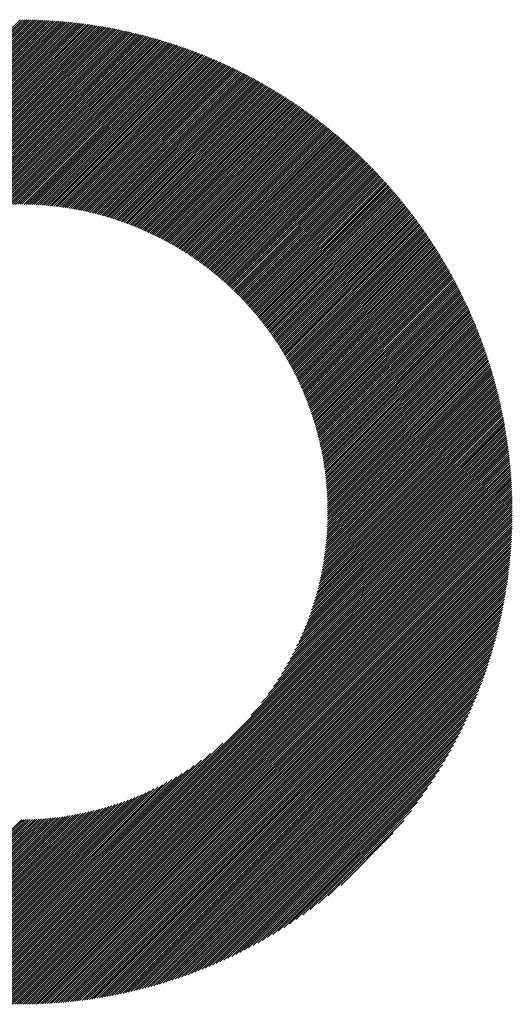
# Model space of a CAD drawing. Units: millimetres. Extents: x -321 to 340, y -266 to 350.
# Drawn here: x -97 to -79, y -214 to -179 of the extents above; entities that cross this region are included whole.
import ezdxf

# ---------------------------------------------------------------- set-up
doc = ezdxf.new("R2010")
doc.units = ezdxf.units.MM
doc.layers.add('CAXA0', color=7, linetype='Continuous', lineweight=70)
doc.layers.add('CAXA5', color=4, linetype='Continuous', lineweight=25)

# ---------------------------------------------------------------- blocks, each defined once
blk = doc.blocks.new('CAXBLOCK5', base_point=(41.405, -19.396))
at = {"layer": 'CAXA0', "color": 0, "linetype": 'Continuous', "lineweight": 25}
for p, q in [((-114.109, -196.788), (-96.563, -179.242)), ((-114.034, -196.788), (-96.563, -179.318)), ((-113.958, -196.788), (-96.563, -179.393)), ((-113.883, -196.788), (-96.563, -179.469)), ((-113.807, -196.788), (-96.563, -179.544)), ((-96.563, -179.318), (-96.465, -179.219)), ((-96.563, -179.242), (-96.54, -179.219)), ((-96.563, -179.393), (-96.39, -179.22)), ((-96.563, -179.469), (-96.315, -179.221)), ((-96.563, -179.544), (-96.241, -179.222)), ((-96.563, -179.619), (-96.167, -179.224)), ((-96.563, -179.695), (-96.094, -179.225)), ((-96.563, -179.77), (-96.02, -179.228)), ((-96.563, -179.846), (-95.947, -179.23)), ((-96.563, -179.921), (-95.875, -179.233)), ((-96.563, -179.997), (-95.802, -179.236)), ((-96.563, -180.072), (-95.73, -179.239)), ((-96.563, -180.147), (-95.658, -179.243)), ((-96.563, -180.223), (-95.587, -179.246)), ((-96.563, -180.298), (-95.515, -179.25)), ((-96.563, -180.374), (-95.444, -179.255)), ((-96.563, -180.449), (-95.373, -179.26)), ((-96.563, -180.525), (-95.303, -179.264)), ((-96.563, -180.6), (-95.233, -179.27)), ((-96.563, -180.676), (-95.163, -179.275)), ((-96.563, -180.751), (-95.093, -179.281)), ((-96.563, -180.826), (-95.023, -179.287)), ((-96.563, -180.902), (-94.954, -179.293)), ((-96.563, -180.977), (-94.885, -179.3)), ((-96.563, -181.053), (-94.817, -179.306)), ((-96.563, -181.128), (-94.748, -179.313)), ((-96.563, -181.204), (-94.68, -179.32)), ((-96.563, -181.279), (-94.612, -179.328)), ((-96.563, -181.354), (-94.544, -179.336)), ((-96.563, -181.43), (-94.477, -179.344)), ((-96.563, -181.505), (-94.409, -179.352)), ((-96.563, -181.581), (-94.342, -179.36)), ((-96.563, -181.656), (-94.276, -179.369)), ((-96.563, -181.732), (-94.209, -179.378)), ((-96.563, -181.807), (-94.143, -179.387)), ((-96.563, -181.883), (-94.077, -179.396)), ((-96.563, -181.958), (-94.011, -179.406)), ((-96.563, -182.033), (-93.945, -179.415)), ((-96.563, -182.109), (-93.88, -179.425)), ((-96.563, -182.184), (-93.814, -179.436)), ((-96.563, -182.26), (-93.749, -179.446)), ((-96.563, -182.335), (-93.684, -179.457)), ((-96.563, -182.411), (-93.62, -179.467)), ((-96.563, -182.486), (-93.556, -179.479)), ((-96.563, -182.562), (-93.491, -179.49)), ((-96.563, -182.637), (-93.427, -179.501)), ((-96.563, -182.712), (-93.364, -179.513)), ((-96.563, -182.788), (-93.3, -179.525)), ((-96.563, -182.863), (-93.237, -179.537)), ((-96.563, -182.939), (-93.174, -179.549)), ((-113.732, -196.788), (-96.563, -179.619)), ((-113.656, -196.788), (-96.563, -179.695)), ((-113.581, -196.788), (-96.563, -179.77)), ((-113.505, -196.788), (-96.563, -179.846)), ((-96.563, -183.014), (-93.111, -179.562)), ((-96.563, -183.09), (-93.048, -179.574)), ((-96.563, -183.165), (-92.985, -179.587)), ((-96.563, -183.24), (-92.923, -179.6)), ((-96.563, -183.316), (-92.861, -179.614)), ((-96.563, -183.391), (-92.799, -179.627)), ((-96.563, -183.467), (-92.737, -179.641)), ((-96.563, -183.542), (-92.676, -179.655)), ((-96.563, -183.618), (-92.614, -179.669)), ((-96.563, -183.693), (-92.553, -179.683)), ((-96.563, -183.769), (-92.492, -179.697)), ((-96.563, -183.844), (-92.431, -179.712)), ((-96.563, -183.919), (-92.37, -179.727)), ((-96.563, -183.995), (-92.31, -179.742)), ((-96.563, -184.07), (-92.25, -179.757)), ((-96.563, -184.146), (-92.19, -179.772)), ((-96.563, -184.221), (-92.13, -179.788)), ((-96.563, -184.297), (-92.07, -179.803)), ((-96.563, -184.372), (-92.01, -179.819)), ((-96.563, -184.448), (-91.951, -179.835)), ((-96.563, -184.523), (-91.892, -179.852)), ((-96.563, -184.598), (-91.833, -179.868)), ((-96.563, -184.674), (-91.774, -179.885)), ((-96.563, -184.749), (-91.715, -179.901)), ((-113.43, -196.788), (-96.563, -179.921)), ((-113.355, -196.788), (-96.563, -179.997)), ((-113.279, -196.788), (-96.563, -180.072)), ((-113.204, -196.788), (-96.563, -180.147)), ((-113.128, -196.788), (-96.563, -180.223)), ((-96.563, -184.825), (-91.657, -179.918)), ((-96.563, -184.9), (-91.598, -179.935)), ((-96.563, -184.976), (-91.54, -179.953)), ((-96.563, -185.051), (-91.482, -179.97)), ((-96.563, -185.126), (-91.424, -179.988)), ((-96.563, -185.202), (-91.366, -180.005)), ((-96.563, -185.277), (-91.309, -180.023)), ((-96.563, -185.353), (-91.252, -180.041)), ((-96.563, -185.428), (-91.194, -180.06)), ((-96.563, -185.504), (-91.137, -180.078)), ((-96.563, -185.579), (-91.081, -180.097)), ((-96.563, -185.655), (-91.024, -180.115)), ((-96.563, -185.73), (-90.967, -180.134)), ((-96.563, -185.805), (-90.911, -180.153)), ((-96.49, -185.808), (-90.855, -180.172)), ((-96.415, -185.809), (-90.799, -180.192)), ((-96.341, -185.81), (-90.743, -180.211)), ((-96.267, -185.812), (-90.687, -180.231)), ((-96.194, -185.814), (-90.631, -180.251)), ((-113.053, -196.788), (-96.563, -180.298)), ((-112.977, -196.788), (-96.563, -180.374)), ((-112.902, -196.788), (-96.563, -180.449)), ((-112.827, -196.788), (-96.563, -180.525)), ((-112.751, -196.788), (-96.563, -180.6)), ((-96.121, -185.816), (-90.576, -180.271)), ((-96.049, -185.82), (-90.521, -180.291)), ((-95.977, -185.823), (-90.465, -180.311)), ((-95.906, -185.827), (-90.41, -180.332)), ((-95.835, -185.832), (-90.356, -180.352)), ((-95.764, -185.837), (-90.301, -180.373)), ((-95.694, -185.842), (-90.246, -180.394)), ((-95.625, -185.848), (-90.192, -180.415)), ((-95.555, -185.854), (-90.138, -180.436)), ((-95.486, -185.86), (-90.084, -180.458)), ((-95.418, -185.867), (-90.03, -180.479)), ((-95.35, -185.875), (-89.976, -180.501)), ((-95.282, -185.883), (-89.922, -180.523)), ((-95.215, -185.891), (-89.869, -180.545)), ((-95.148, -185.899), (-89.815, -180.567)), ((-95.081, -185.908), (-89.762, -180.589)), ((-112.676, -196.788), (-96.563, -180.676)), ((-112.6, -196.788), (-96.563, -180.751)), ((-112.525, -196.788), (-96.563, -180.826)), ((-112.449, -196.788), (-96.563, -180.902)), ((-95.015, -185.917), (-89.709, -180.611)), ((-94.949, -185.927), (-89.656, -180.634)), ((-94.884, -185.937), (-89.604, -180.656)), ((-94.819, -185.947), (-89.551, -180.679)), ((-94.754, -185.958), (-89.498, -180.702)), ((-94.689, -185.969), (-89.446, -180.725)), ((-94.625, -185.98), (-89.394, -180.749)), ((-94.561, -185.992), (-89.342, -180.772)), ((-94.498, -186.003), (-89.29, -180.795)), ((-94.435, -186.016), (-89.238, -180.819)), ((-94.372, -186.028), (-89.186, -180.843)), ((-94.309, -186.041), (-89.135, -180.867)), ((-94.247, -186.055), (-89.084, -180.891)), ((-94.185, -186.068), (-89.032, -180.915)), ((-94.124, -186.082), (-88.981, -180.939)), ((-112.374, -196.788), (-96.563, -180.977)), ((-112.298, -196.788), (-96.563, -181.053)), ((-112.223, -196.788), (-96.563, -181.128)), ((-112.148, -196.788), (-96.563, -181.204)), ((-103.926, -188.642), (-96.563, -181.279)), ((-94.062, -186.096), (-88.93, -180.964)), ((-94.001, -186.111), (-88.879, -180.988)), ((-93.941, -186.125), (-88.829, -181.013)), ((-93.88, -186.14), (-88.778, -181.038)), ((-93.82, -186.156), (-88.728, -181.063)), ((-93.76, -186.171), (-88.677, -181.088)), ((-93.701, -186.187), (-88.627, -181.114)), ((-93.642, -186.203), (-88.577, -181.139)), ((-93.583, -186.22), (-88.527, -181.165)), ((-93.524, -186.236), (-88.478, -181.19)), ((-93.465, -186.254), (-88.428, -181.216)), ((-93.407, -186.271), (-88.379, -181.242)), ((-93.349, -186.288), (-88.329, -181.268)), ((-93.292, -186.306), (-88.28, -181.294)), ((-103.421, -188.213), (-96.563, -181.354)), ((-103.094, -187.961), (-96.563, -181.43)), ((-102.828, -187.77), (-96.563, -181.505)), ((-102.595, -187.613), (-96.563, -181.581)), ((-102.385, -187.478), (-96.563, -181.656)), ((-93.234, -186.324), (-88.231, -181.321)), ((-93.177, -186.343), (-88.182, -181.347)), ((-93.12, -186.361), (-88.133, -181.374)), ((-93.064, -186.38), (-88.084, -181.4)), ((-93.008, -186.399), (-88.036, -181.427)), ((-92.952, -186.418), (-87.987, -181.454)), ((-92.896, -186.438), (-87.939, -181.481)), ((-92.84, -186.458), (-87.891, -181.509)), ((-92.785, -186.478), (-87.843, -181.536)), ((-92.73, -186.498), (-87.795, -181.564)), ((-92.675, -186.519), (-87.747, -181.591)), ((-92.62, -186.54), (-87.699, -181.619)), ((-92.566, -186.561), (-87.652, -181.647)), ((-102.191, -187.359), (-96.563, -181.732)), ((-102.009, -187.253), (-96.563, -181.807)), ((-101.838, -187.158), (-96.563, -181.883)), ((-101.675, -187.07), (-96.563, -181.958)), ((-92.512, -186.582), (-87.604, -181.675)), ((-92.458, -186.604), (-87.557, -181.703)), ((-92.404, -186.626), (-87.51, -181.731)), ((-92.351, -186.648), (-87.463, -181.76)), ((-92.298, -186.67), (-87.416, -181.788)), ((-92.245, -186.692), (-87.369, -181.817)), ((-92.192, -186.715), (-87.322, -181.846)), ((-92.139, -186.738), (-87.276, -181.874)), ((-92.087, -186.761), (-87.23, -181.904)), ((-92.035, -186.785), (-87.183, -181.933)), ((-91.983, -186.808), (-87.137, -181.962)), ((-91.932, -186.832), (-87.091, -181.991)), ((-101.519, -186.99), (-96.563, -182.033)), ((-101.37, -186.915), (-96.563, -182.109)), ((-101.225, -186.846), (-96.563, -182.184)), ((-101.085, -186.782), (-96.563, -182.26)), ((-100.95, -186.722), (-96.563, -182.335)), ((-91.88, -186.856), (-87.045, -182.021)), ((-91.829, -186.88), (-86.999, -182.05)), ((-91.778, -186.905), (-86.954, -182.08)), ((-91.728, -186.93), (-86.908, -182.11)), ((-91.677, -186.955), (-86.863, -182.14)), ((-91.627, -186.98), (-86.817, -182.17)), ((-91.577, -187.005), (-86.772, -182.2)), ((-91.527, -187.031), (-86.727, -182.231)), ((-91.477, -187.056), (-86.682, -182.261)), ((-91.428, -187.082), (-86.637, -182.292)), ((-91.378, -187.109), (-86.592, -182.323)), ((-91.329, -187.135), (-86.548, -182.353)), ((-100.818, -186.665), (-96.563, -182.411)), ((-100.689, -186.612), (-96.563, -182.486)), ((-100.564, -186.562), (-96.563, -182.562)), ((-100.441, -186.515), (-96.563, -182.637)), ((-100.321, -186.471), (-96.563, -182.712)), ((-91.281, -187.162), (-86.503, -182.384)), ((-91.232, -187.188), (-86.459, -182.415)), ((-91.184, -187.216), (-86.415, -182.447)), ((-91.135, -187.243), (-86.371, -182.478)), ((-91.087, -187.27), (-86.327, -182.509)), ((-91.04, -187.298), (-86.283, -182.541)), ((-90.992, -187.326), (-86.239, -182.573)), ((-90.945, -187.354), (-86.195, -182.604)), ((-90.897, -187.382), (-86.152, -182.636)), ((-90.851, -187.41), (-86.108, -182.668)), ((-90.804, -187.439), (-86.065, -182.701)), ((-100.204, -186.429), (-96.563, -182.788)), ((-100.089, -186.389), (-96.563, -182.863)), ((-99.976, -186.351), (-96.563, -182.939)), ((-99.865, -186.316), (-96.563, -183.014)), ((-90.757, -187.468), (-86.022, -182.733)), ((-90.711, -187.497), (-85.979, -182.765)), ((-90.665, -187.526), (-85.936, -182.798)), ((-90.619, -187.556), (-85.893, -182.83)), ((-90.573, -187.585), (-85.85, -182.863)), ((-90.527, -187.615), (-85.808, -182.896)), ((-90.482, -187.645), (-85.765, -182.929)), ((-90.437, -187.676), (-85.723, -182.962)), ((-90.392, -187.706), (-85.681, -182.995)), ((-90.347, -187.737), (-85.639, -183.029)), ((-90.302, -187.767), (-85.597, -183.062)), ((-99.755, -186.282), (-96.563, -183.09)), ((-99.648, -186.25), (-96.563, -183.165)), ((-99.542, -186.219), (-96.563, -183.24)), ((-99.438, -186.19), (-96.563, -183.316)), ((-99.335, -186.163), (-96.563, -183.391)), ((-90.258, -187.798), (-85.555, -183.096)), ((-90.213, -187.83), (-85.513, -183.129)), ((-90.169, -187.861), (-85.471, -183.163)), ((-90.126, -187.893), (-85.43, -183.197)), ((-90.082, -187.924), (-85.389, -183.231)), ((-90.038, -187.956), (-85.347, -183.265)), ((-89.995, -187.988), (-85.306, -183.299)), ((-89.952, -188.021), (-85.265, -183.334)), ((-89.909, -188.053), (-85.224, -183.368)), ((-89.866, -188.086), (-85.183, -183.403)), ((-99.233, -186.137), (-96.563, -183.467)), ((-99.133, -186.113), (-96.563, -183.542)), ((-99.035, -186.089), (-96.563, -183.618)), ((-98.937, -186.067), (-96.563, -183.693)), ((-98.841, -186.046), (-96.563, -183.769)), ((-89.824, -188.119), (-85.142, -183.438)), ((-89.781, -188.152), (-85.102, -183.472)), ((-89.739, -188.185), (-85.061, -183.507)), ((-89.697, -188.219), (-85.021, -183.542)), ((-89.656, -188.252), (-84.981, -183.578)), ((-89.614, -188.286), (-84.941, -183.613)), ((-89.573, -188.32), (-84.901, -183.648)), ((-89.531, -188.354), (-84.861, -183.684)), ((-89.49, -188.389), (-84.821, -183.72)), ((-89.449, -188.423), (-84.781, -183.755)), ((-98.746, -186.027), (-96.563, -183.844)), ((-98.652, -186.008), (-96.563, -183.919)), ((-98.559, -185.99), (-96.563, -183.995)), ((-98.467, -185.974), (-96.563, -184.07)), ((-89.409, -188.458), (-84.742, -183.791)), ((-89.368, -188.493), (-84.702, -183.827)), ((-89.328, -188.528), (-84.663, -183.863)), ((-89.288, -188.564), (-84.624, -183.899)), ((-89.248, -188.599), (-84.585, -183.936)), ((-89.208, -188.635), (-84.546, -183.972)), ((-89.169, -188.671), (-84.507, -184.009)), ((-89.129, -188.707), (-84.468, -184.045)), ((-89.09, -188.743), (-84.429, -184.082)), ((-89.051, -188.779), (-84.391, -184.119)), ((-98.375, -185.958), (-96.563, -184.146)), ((-98.285, -185.943), (-96.563, -184.221)), ((-98.196, -185.93), (-96.563, -184.297)), ((-98.108, -185.917), (-96.563, -184.372)), ((-98.02, -185.905), (-96.563, -184.448)), ((-89.012, -188.816), (-84.352, -184.156)), ((-88.973, -188.853), (-84.314, -184.193)), ((-88.935, -188.89), (-84.276, -184.231)), ((-88.897, -188.927), (-84.238, -184.268)), ((-88.859, -188.964), (-84.2, -184.305)), ((-88.821, -189.002), (-84.162, -184.343)), ((-88.783, -189.039), (-84.124, -184.381)), ((-88.745, -189.077), (-84.087, -184.419)), ((-88.708, -189.115), (-84.049, -184.457)), ((-97.934, -185.893), (-96.563, -184.523)), ((-97.848, -185.883), (-96.563, -184.598)), ((-97.762, -185.873), (-96.563, -184.674)), ((-97.678, -185.864), (-96.563, -184.749)), ((-88.671, -189.154), (-84.012, -184.495)), ((-88.634, -189.192), (-83.974, -184.533)), ((-88.597, -189.231), (-83.937, -184.571)), ((-88.56, -189.269), (-83.9, -184.609)), ((-88.524, -189.308), (-83.863, -184.648)), ((-88.488, -189.348), (-83.827, -184.687)), ((-88.452, -189.387), (-83.79, -184.725)), ((-88.416, -189.427), (-83.753, -184.764)), ((-88.38, -189.466), (-83.717, -184.803)), ((-97.594, -185.856), (-96.563, -184.825)), ((-97.511, -185.849), (-96.563, -184.9)), ((-97.429, -185.842), (-96.563, -184.976)), ((-97.348, -185.836), (-96.563, -185.051)), ((-97.267, -185.83), (-96.563, -185.126)), ((-88.344, -189.506), (-83.68, -184.842)), ((-88.309, -189.546), (-83.644, -184.881)), ((-88.274, -189.587), (-83.608, -184.921)), ((-88.239, -189.627), (-83.572, -184.96)), ((-88.204, -189.668), (-83.536, -185)), ((-88.17, -189.708), (-83.5, -185.039)), ((-88.135, -189.749), (-83.465, -185.079)), ((-88.101, -189.791), (-83.429, -185.119)), ((-88.067, -189.832), (-83.394, -185.159)), ((-97.186, -185.825), (-96.563, -185.202)), ((-97.107, -185.821), (-96.563, -185.277)), ((-97.028, -185.817), (-96.563, -185.353)), ((-96.949, -185.814), (-96.563, -185.428)), ((-96.871, -185.812), (-96.563, -185.504)), ((-88.033, -189.874), (-83.358, -185.199)), ((-87.999, -189.915), (-83.323, -185.239)), ((-87.966, -189.957), (-83.288, -185.28)), ((-87.932, -189.999), (-83.253, -185.32)), ((-87.899, -190.042), (-83.218, -185.361)), ((-87.866, -190.084), (-83.184, -185.401)), ((-87.834, -190.127), (-83.149, -185.442)), ((-87.801, -190.17), (-83.114, -185.483)), ((-87.769, -190.213), (-83.08, -185.524)), ((-96.794, -185.81), (-96.563, -185.579)), ((-96.717, -185.809), (-96.563, -185.655)), ((-96.641, -185.808), (-96.563, -185.73)), ((-96.565, -185.808), (-96.563, -185.805)), ((-87.737, -190.256), (-83.046, -185.565)), ((-87.705, -190.3), (-83.012, -185.607)), ((-87.673, -190.343), (-82.978, -185.648)), ((-87.641, -190.387), (-82.944, -185.69)), ((-87.61, -190.431), (-82.91, -185.731)), ((-87.578, -190.475), (-82.876, -185.773)), ((-87.547, -190.52), (-82.842, -185.815)), ((-87.517, -190.564), (-82.809, -185.857)), ((-87.486, -190.609), (-82.776, -185.899)), ((-87.456, -190.654), (-82.742, -185.941)), ((-87.425, -190.699), (-82.709, -185.983)), ((-87.395, -190.745), (-82.676, -186.026)), ((-87.365, -190.79), (-82.643, -186.068)), ((-87.336, -190.836), (-82.611, -186.111)), ((-87.306, -190.882), (-82.578, -186.154)), ((-87.277, -190.928), (-82.546, -186.197)), ((-87.248, -190.974), (-82.513, -186.24)), ((-87.219, -191.021), (-82.481, -186.283)), ((-87.19, -191.068), (-82.449, -186.326)), ((-87.162, -191.115), (-82.417, -186.37)), ((-87.133, -191.162), (-82.385, -186.413)), ((-87.105, -191.209), (-82.353, -186.457)), ((-87.077, -191.257), (-82.321, -186.501)), ((-87.05, -191.305), (-82.29, -186.544)), ((-87.022, -191.352), (-82.258, -186.588)), ((-86.995, -191.401), (-82.227, -186.632)), ((-86.968, -191.449), (-82.196, -186.677)), ((-86.941, -191.498), (-82.164, -186.721)), ((-86.914, -191.546), (-82.133, -186.765)), ((-86.888, -191.595), (-82.103, -186.81)), ((-86.862, -191.645), (-82.072, -186.855)), ((-86.836, -191.694), (-82.041, -186.9)), ((-86.81, -191.744), (-82.011, -186.944)), ((-86.784, -191.793), (-81.98, -186.99)), ((-86.759, -191.843), (-81.95, -187.035)), ((-86.734, -191.894), (-81.92, -187.08)), ((-86.709, -191.944), (-81.89, -187.125)), ((-86.684, -191.995), (-81.86, -187.171)), ((-86.659, -192.046), (-81.83, -187.217)), ((-86.635, -192.097), (-81.801, -187.262)), ((-86.611, -192.148), (-81.771, -187.308)), ((-86.587, -192.2), (-81.742, -187.354)), ((-86.563, -192.252), (-81.712, -187.401)), ((-86.54, -192.304), (-81.683, -187.447)), ((-86.517, -192.356), (-81.654, -187.493)), ((-86.494, -192.408), (-81.625, -187.54)), ((-86.471, -192.461), (-81.597, -187.586)), ((-86.449, -192.514), (-81.568, -187.633)), ((-86.426, -192.567), (-81.539, -187.68)), ((-86.404, -192.62), (-81.511, -187.727)), ((-86.382, -192.674), (-81.483, -187.774)), ((-86.361, -192.728), (-81.455, -187.822)), ((-86.339, -192.782), (-81.426, -187.869)), ((-86.318, -192.836), (-81.399, -187.917)), ((-86.297, -192.891), (-81.371, -187.964)), ((-86.277, -192.946), (-81.343, -188.012)), ((-86.256, -193.001), (-81.316, -188.06)), ((-86.236, -193.056), (-81.288, -188.108)), ((-86.216, -193.111), (-81.261, -188.156)), ((-86.197, -193.167), (-81.234, -188.204)), ((-86.177, -193.223), (-81.207, -188.253)), ((-86.158, -193.28), (-81.18, -188.301)), ((-86.139, -193.336), (-81.153, -188.35)), ((-86.121, -193.393), (-81.126, -188.399)), ((-86.102, -193.45), (-81.1, -188.448)), ((-86.084, -193.507), (-81.074, -188.497)), ((-86.066, -193.565), (-81.047, -188.546)), ((-86.049, -193.623), (-81.021, -188.595)), ((-86.031, -193.681), (-80.995, -188.645)), ((-86.014, -193.739), (-80.969, -188.694)), ((-85.997, -193.798), (-80.944, -188.744)), ((-85.981, -193.857), (-80.918, -188.794)), ((-85.965, -193.916), (-80.893, -188.844)), ((-85.949, -193.976), (-80.867, -188.894)), ((-85.933, -194.035), (-80.842, -188.944)), ((-85.918, -194.095), (-80.817, -188.995)), ((-85.903, -194.156), (-80.792, -189.045)), ((-85.888, -194.216), (-80.768, -189.096)), ((-85.873, -194.277), (-80.743, -189.147)), ((-85.859, -194.339), (-80.718, -189.198)), ((-85.845, -194.4), (-80.694, -189.249)), ((-85.832, -194.462), (-80.67, -189.3)), ((-85.818, -194.524), (-80.646, -189.351)), ((-85.805, -194.587), (-80.622, -189.403)), ((-85.793, -194.649), (-80.598, -189.455)), ((-85.78, -194.712), (-80.574, -189.506)), ((-85.768, -194.776), (-80.551, -189.558)), ((-85.757, -194.84), (-80.527, -189.61)), ((-85.745, -194.904), (-80.504, -189.662)), ((-85.734, -194.968), (-80.481, -189.715)), ((-85.724, -195.033), (-80.458, -189.767)), ((-85.713, -195.098), (-80.435, -189.82)), ((-85.703, -195.163), (-80.412, -189.873)), ((-85.694, -195.229), (-80.39, -189.925)), ((-85.684, -195.295), (-80.368, -189.978)), ((-85.675, -195.362), (-80.345, -190.032)), ((-85.667, -195.429), (-80.323, -190.085)), ((-85.659, -195.496), (-80.301, -190.138)), ((-85.651, -195.564), (-80.279, -190.192)), ((-85.644, -195.632), (-80.258, -190.246)), ((-85.637, -195.7), (-80.236, -190.3)), ((-85.63, -195.769), (-80.215, -190.354)), ((-85.624, -195.838), (-80.194, -190.408)), ((-85.618, -195.908), (-80.172, -190.462)), ((-85.612, -195.978), (-80.152, -190.517)), ((-85.607, -196.048), (-80.131, -190.572)), ((-85.603, -196.119), (-80.11, -190.626)), ((-85.599, -196.19), (-80.09, -190.681)), ((-85.595, -196.262), (-80.069, -190.736)), ((-85.592, -196.334), (-80.049, -190.792)), ((-85.589, -196.407), (-80.029, -190.847)), ((-85.587, -196.48), (-80.009, -190.903)), ((-85.585, -196.554), (-79.99, -190.958)), ((-85.584, -196.628), (-79.97, -191.014)), ((-85.583, -196.703), (-79.951, -191.07)), ((-85.582, -196.778), (-79.931, -191.127)), ((-85.517, -196.788), (-79.912, -191.183)), ((-85.442, -196.788), (-79.893, -191.239)), ((-85.367, -196.788), (-79.875, -191.296)), ((-85.291, -196.788), (-79.856, -191.353)), ((-85.216, -196.788), (-79.838, -191.41)), ((-85.14, -196.788), (-79.819, -191.467)), ((-85.065, -196.788), (-79.801, -191.524)), ((-84.989, -196.788), (-79.783, -191.582)), ((-84.914, -196.788), (-79.765, -191.64)), ((-84.839, -196.788), (-79.748, -191.697)), ((-84.763, -196.788), (-79.73, -191.755)), ((-84.688, -196.788), (-79.713, -191.814)), ((-84.612, -196.788), (-79.696, -191.872)), ((-84.537, -196.788), (-79.679, -191.93)), ((-84.461, -196.788), (-79.662, -191.989)), ((-84.386, -196.788), (-79.646, -192.048)), ((-84.31, -196.788), (-79.629, -192.107)), ((-84.235, -196.788), (-79.613, -192.166)), ((-84.16, -196.788), (-79.597, -192.226)), ((-84.084, -196.788), (-79.581, -192.285)), ((-84.009, -196.788), (-79.565, -192.345)), ((-83.933, -196.788), (-79.55, -192.405)), ((-83.858, -196.788), (-79.534, -192.465)), ((-83.782, -196.788), (-79.519, -192.525)), ((-83.707, -196.788), (-79.504, -192.585)), ((-83.631, -196.788), (-79.489, -192.646)), ((-83.556, -196.788), (-79.475, -192.707)), ((-83.481, -196.788), (-79.46, -192.768)), ((-83.405, -196.788), (-79.446, -192.829)), ((-83.33, -196.788), (-79.432, -192.89)), ((-83.254, -196.788), (-79.418, -192.952)), ((-83.179, -196.788), (-79.404, -193.014)), ((-83.103, -196.788), (-79.391, -193.076)), ((-83.028, -196.788), (-79.378, -193.138)), ((-82.953, -196.788), (-79.364, -193.2)), ((-82.877, -196.788), (-79.352, -193.263)), ((-82.802, -196.788), (-79.339, -193.325)), ((-82.726, -196.788), (-79.326, -193.388)), ((-82.651, -196.788), (-79.314, -193.451)), ((-82.575, -196.788), (-79.302, -193.515)), ((-82.5, -196.788), (-79.29, -193.578)), ((-82.424, -196.788), (-79.278, -193.642)), ((-82.349, -196.788), (-79.267, -193.706)), ((-82.274, -196.788), (-79.255, -193.77)), ((-82.198, -196.788), (-79.244, -193.834)), ((-82.123, -196.788), (-79.233, -193.899)), ((-82.047, -196.788), (-79.223, -193.964)), ((-81.972, -196.788), (-79.212, -194.029)), ((-81.896, -196.788), (-79.202, -194.094)), ((-81.821, -196.788), (-79.192, -194.159)), ((-81.745, -196.788), (-79.182, -194.225)), ((-81.67, -196.788), (-79.173, -194.291)), ((-81.595, -196.788), (-79.163, -194.357)), ((-81.519, -196.788), (-79.154, -194.423)), ((-81.444, -196.788), (-79.145, -194.49)), ((-81.368, -196.788), (-79.136, -194.556)), ((-81.293, -196.788), (-79.128, -194.623)), ((-81.217, -196.788), (-79.12, -194.691)), ((-81.142, -196.788), (-79.112, -194.758)), ((-81.067, -196.788), (-79.104, -194.826)), ((-80.991, -196.788), (-79.097, -194.894)), ((-80.916, -196.788), (-79.089, -194.962)), ((-80.84, -196.788), (-79.082, -195.03)), ((-80.765, -196.788), (-79.076, -195.099)), ((-80.689, -196.788), (-79.069, -195.168)), ((-80.614, -196.788), (-79.063, -195.237)), ((-80.538, -196.788), (-79.057, -195.306)), ((-80.463, -196.788), (-79.051, -195.376)), ((-80.388, -196.788), (-79.045, -195.446)), ((-80.312, -196.788), (-79.04, -195.516)), ((-80.237, -196.788), (-79.035, -195.587)), ((-80.161, -196.788), (-79.031, -195.657)), ((-80.086, -196.788), (-79.026, -195.728)), ((-80.01, -196.788), (-79.022, -195.8)), ((-79.935, -196.788), (-79.018, -195.871)), ((-79.86, -196.788), (-79.014, -195.943)), ((-79.784, -196.788), (-79.011, -196.015)), ((-79.709, -196.788), (-79.008, -196.088)), ((-79.633, -196.788), (-79.005, -196.16)), ((-79.558, -196.788), (-79.003, -196.233)), ((-79.482, -196.788), (-79.001, -196.307)), ((-79.407, -196.788), (-78.999, -196.38)), ((-79.331, -196.788), (-78.997, -196.454)), ((-79.256, -196.788), (-78.996, -196.528)), ((-79.181, -196.788), (-78.995, -196.603)), ((-79.105, -196.788), (-78.994, -196.677)), ((-79.03, -196.788), (-78.994, -196.753)), ((-96.563, -212.36), (-80.991, -196.788)), ((-96.563, -212.436), (-80.916, -196.788)), ((-96.563, -212.511), (-80.84, -196.788)), ((-96.563, -212.586), (-80.765, -196.788)), ((-96.563, -212.662), (-80.689, -196.788)), ((-96.563, -212.737), (-80.614, -196.788)), ((-96.563, -212.813), (-80.538, -196.788)), ((-96.563, -212.888), (-80.463, -196.788)), ((-96.563, -212.964), (-80.388, -196.788)), ((-96.563, -213.039), (-80.312, -196.788)), ((-96.563, -213.114), (-80.237, -196.788)), ((-96.563, -213.19), (-80.161, -196.788)), ((-96.563, -213.265), (-80.086, -196.788)), ((-96.563, -213.341), (-80.01, -196.788)), ((-96.563, -213.416), (-79.935, -196.788)), ((-96.563, -213.492), (-79.86, -196.788)), ((-96.563, -213.567), (-79.784, -196.788)), ((-96.563, -213.643), (-79.709, -196.788)), ((-96.563, -213.718), (-79.633, -196.788)), ((-96.563, -213.793), (-79.558, -196.788)), ((-96.563, -213.869), (-79.482, -196.788)), ((-96.563, -213.944), (-79.407, -196.788)), ((-96.563, -214.02), (-79.331, -196.788)), ((-96.563, -214.095), (-79.256, -196.788)), ((-96.563, -214.171), (-79.181, -196.788)), ((-96.563, -214.246), (-79.105, -196.788)), ((-96.563, -214.321), (-79.03, -196.788)), ((-96.523, -214.357), (-78.994, -196.828)), ((-96.447, -214.357), (-78.995, -196.904)), ((-96.371, -214.356), (-78.995, -196.98)), ((-96.295, -214.355), (-78.996, -197.056)), ((-88.314, -204.035), (-81.067, -196.788)), ((-87.939, -203.585), (-81.142, -196.788)), ((-87.701, -203.272), (-81.217, -196.788)), ((-87.517, -203.012), (-81.293, -196.788)), ((-87.364, -202.784), (-81.368, -196.788)), ((-87.232, -202.576), (-81.444, -196.788)), ((-87.116, -202.385), (-81.519, -196.788)), ((-87.012, -202.205), (-81.595, -196.788)), ((-86.917, -202.036), (-81.67, -196.788)), ((-86.831, -201.874), (-81.745, -196.788)), ((-86.752, -201.719), (-81.821, -196.788)), ((-86.679, -201.57), (-81.896, -196.788)), ((-86.61, -201.427), (-81.972, -196.788)), ((-86.547, -201.288), (-82.047, -196.788)), ((-86.487, -201.153), (-82.123, -196.788)), ((-86.431, -201.021), (-82.198, -196.788)), ((-86.379, -200.893), (-82.274, -196.788)), ((-86.329, -200.768), (-82.349, -196.788)), ((-86.283, -200.646), (-82.424, -196.788)), ((-86.239, -200.527), (-82.5, -196.788)), ((-86.197, -200.41), (-82.575, -196.788)), ((-86.157, -200.295), (-82.651, -196.788)), ((-86.12, -200.182), (-82.726, -196.788)), ((-86.085, -200.071), (-82.802, -196.788)), ((-86.051, -199.962), (-82.877, -196.788)), ((-86.019, -199.855), (-82.953, -196.788)), ((-85.989, -199.75), (-83.028, -196.788)), ((-85.961, -199.645), (-83.103, -196.788)), ((-85.934, -199.543), (-83.179, -196.788)), ((-85.908, -199.442), (-83.254, -196.788)), ((-85.884, -199.342), (-83.33, -196.788)), ((-85.861, -199.243), (-83.405, -196.788)), ((-85.839, -199.146), (-83.481, -196.788)), ((-85.818, -199.05), (-83.556, -196.788)), ((-85.798, -198.955), (-83.631, -196.788)), ((-85.78, -198.861), (-83.707, -196.788)), ((-85.762, -198.768), (-83.782, -196.788)), ((-85.746, -198.676), (-83.858, -196.788)), ((-85.731, -198.585), (-83.933, -196.788)), ((-85.716, -198.495), (-84.009, -196.788)), ((-85.702, -198.406), (-84.084, -196.788)), ((-85.69, -198.318), (-84.16, -196.788)), ((-85.678, -198.231), (-84.235, -196.788)), ((-85.667, -198.144), (-84.31, -196.788)), ((-85.656, -198.058), (-84.386, -196.788)), ((-85.647, -197.973), (-84.461, -196.788)), ((-85.638, -197.889), (-84.537, -196.788)), ((-85.63, -197.806), (-84.612, -196.788)), ((-85.622, -197.723), (-84.688, -196.788)), ((-85.616, -197.641), (-84.763, -196.788)), ((-85.61, -197.559), (-84.839, -196.788)), ((-85.604, -197.478), (-84.914, -196.788)), ((-85.599, -197.398), (-84.989, -196.788)), ((-85.595, -197.319), (-85.065, -196.788)), ((-85.592, -197.24), (-85.14, -196.788)), ((-85.589, -197.161), (-85.216, -196.788)), ((-85.586, -197.083), (-85.291, -196.788)), ((-85.585, -197.006), (-85.367, -196.788)), ((-85.583, -196.853), (-85.517, -196.788)), ((-85.583, -196.929), (-85.442, -196.788)), ((-96.218, -214.354), (-78.998, -197.133)), ((-96.141, -214.352), (-78.999, -197.21)), ((-96.063, -214.35), (-79.001, -197.288)), ((-95.986, -214.348), (-79.004, -197.366)), ((-95.907, -214.345), (-79.006, -197.444)), ((-95.829, -214.342), (-79.009, -197.522)), ((-95.75, -214.338), (-79.013, -197.601)), ((-95.671, -214.334), (-79.017, -197.681)), ((-95.591, -214.33), (-79.021, -197.76)), ((-95.511, -214.325), (-79.026, -197.84)), ((-95.43, -214.32), (-79.031, -197.921)), ((-95.35, -214.315), (-79.036, -198.002)), ((-95.268, -214.309), (-79.042, -198.083)), ((-95.187, -214.303), (-79.048, -198.164)), ((-95.105, -214.296), (-79.055, -198.247)), ((-95.022, -214.289), (-79.062, -198.329)), ((-94.939, -214.282), (-79.069, -198.412)), ((-94.856, -214.274), (-79.077, -198.495)), ((-94.772, -214.265), (-79.086, -198.579)), ((-94.688, -214.257), (-79.095, -198.664)), ((-94.603, -214.247), (-79.104, -198.748)), ((-94.518, -214.238), (-79.114, -198.833)), ((-94.432, -214.227), (-79.124, -198.919)), ((-94.346, -214.217), (-79.135, -199.005)), ((-94.259, -214.205), (-79.146, -199.092)), ((-94.172, -214.194), (-79.158, -199.179)), ((-94.084, -214.181), (-79.17, -199.267)), ((-93.996, -214.168), (-79.183, -199.355)), ((-93.907, -214.155), (-79.196, -199.444)), ((-93.818, -214.141), (-79.21, -199.533)), ((-93.728, -214.127), (-79.224, -199.623)), ((-93.637, -214.112), (-79.239, -199.714)), ((-93.546, -214.096), (-79.255, -199.805)), ((-93.455, -214.08), (-79.271, -199.896)), ((-93.362, -214.063), (-79.288, -199.989)), ((-93.27, -214.046), (-79.306, -200.082)), ((-93.176, -214.027), (-79.324, -200.175)), ((-93.082, -214.009), (-79.343, -200.269)), ((-92.987, -213.989), (-79.362, -200.364)), ((-92.891, -213.969), (-79.382, -200.46)), ((-92.795, -213.948), (-79.403, -200.556)), ((-92.698, -213.927), (-79.425, -200.653)), ((-92.6, -213.904), (-79.447, -200.751)), ((-92.502, -213.881), (-79.47, -200.85)), ((-92.402, -213.857), (-79.494, -200.949)), ((-92.302, -213.832), (-79.519, -201.049)), ((-92.201, -213.807), (-79.544, -201.15)), ((-92.099, -213.78), (-79.571, -201.252)), ((-91.996, -213.753), (-79.598, -201.355)), ((-91.893, -213.725), (-79.626, -201.458)), ((-91.788, -213.696), (-79.655, -201.563)), ((-91.682, -213.666), (-79.686, -201.669)), ((-91.576, -213.634), (-79.717, -201.775)), ((-91.468, -213.602), (-79.749, -201.883)), ((-91.359, -213.569), (-79.782, -201.992)), ((-91.249, -213.534), (-79.817, -202.102)), ((-91.138, -213.499), (-79.853, -202.213)), ((-91.026, -213.462), (-79.889, -202.325)), ((-90.912, -213.424), (-79.928, -202.439)), ((-90.797, -213.384), (-79.967, -202.554)), ((-90.681, -213.343), (-80.008, -202.67)), ((-90.563, -213.301), (-80.05, -202.788)), ((-90.444, -213.257), (-80.094, -202.907)), ((-90.323, -213.212), (-80.14, -203.028)), ((-90.201, -213.165), (-80.187, -203.15)), ((-90.077, -213.116), (-80.235, -203.275)), ((-89.95, -213.065), (-80.286, -203.401)), ((-89.822, -213.012), (-80.339, -203.529)), ((-89.692, -212.958), (-80.393, -203.659)), ((-89.56, -212.901), (-80.45, -203.791)), ((-89.425, -212.842), (-80.509, -203.926)), ((-89.288, -212.78), (-80.571, -204.063)), ((-89.149, -212.716), (-80.635, -204.203)), ((-89.006, -212.649), (-80.703, -204.345)), ((-88.86, -212.578), (-80.773, -204.491)), ((-88.711, -212.505), (-80.846, -204.64)), ((-88.559, -212.428), (-80.923, -204.793)), ((-96.563, -212.285), (-89.316, -205.037)), ((-88.402, -212.347), (-81.005, -204.949)), ((-88.241, -212.261), (-81.09, -205.11)), ((-96.563, -212.209), (-89.766, -205.412)), ((-88.075, -212.171), (-81.18, -205.276)), ((-87.904, -212.075), (-81.276, -205.447)), ((-96.563, -212.134), (-90.079, -205.65)), ((-96.563, -212.058), (-90.339, -205.834)), ((-87.727, -211.973), (-81.378, -205.624)), ((-87.543, -211.865), (-81.486, -205.808)), ((-96.563, -211.983), (-90.568, -205.987)), ((-96.563, -211.907), (-90.775, -206.119)), ((-96.563, -211.832), (-90.966, -206.235)), ((-87.351, -211.748), (-81.603, -206)), ((-87.15, -211.623), (-81.729, -206.201)), ((-96.563, -211.757), (-91.146, -206.339)), ((-96.563, -211.681), (-91.316, -206.434)), ((-96.563, -211.606), (-91.477, -206.52)), ((-96.563, -211.53), (-91.632, -206.599)), ((-86.938, -211.486), (-81.865, -206.413)), ((-96.563, -211.455), (-91.781, -206.673)), ((-96.563, -211.379), (-91.925, -206.741)), ((-96.563, -211.304), (-92.064, -206.805)), ((-96.563, -211.228), (-92.199, -206.864)), ((-96.563, -211.153), (-92.33, -206.92)), ((-86.712, -211.335), (-82.016, -206.639)), ((-86.469, -211.168), (-82.183, -206.882)), ((-96.563, -211.078), (-92.458, -206.972)), ((-96.563, -211.002), (-92.583, -207.022)), ((-96.563, -210.927), (-92.705, -207.069)), ((-96.563, -210.851), (-92.824, -207.113)), ((-96.563, -210.776), (-92.941, -207.154)), ((-96.563, -210.7), (-93.056, -207.194)), ((-96.563, -210.625), (-93.169, -207.231)), ((-96.563, -210.55), (-93.28, -207.266)), ((-96.563, -210.474), (-93.389, -207.3)), ((-86.203, -210.978), (-82.373, -207.148)), ((-96.563, -210.399), (-93.496, -207.332)), ((-96.563, -210.323), (-93.602, -207.362)), ((-96.563, -210.248), (-93.706, -207.39)), ((-96.563, -210.172), (-93.808, -207.417)), ((-96.563, -210.097), (-93.909, -207.443)), ((-96.563, -210.021), (-94.009, -207.468)), ((-96.563, -209.946), (-94.108, -207.491)), ((-96.563, -209.871), (-94.205, -207.512)), ((-96.563, -209.795), (-94.301, -207.533)), ((-96.563, -209.72), (-94.396, -207.553)), ((-96.563, -209.644), (-94.49, -207.571)), ((-96.563, -209.569), (-94.583, -207.589)), ((-96.563, -209.493), (-94.675, -207.605)), ((-96.563, -209.418), (-94.766, -207.621)), ((-96.563, -209.342), (-94.856, -207.635)), ((-96.563, -209.267), (-94.945, -207.649)), ((-96.563, -209.192), (-95.033, -207.662)), ((-85.906, -210.756), (-82.596, -207.445)), ((-102.168, -213.439), (-96.563, -207.834)), ((-102.112, -213.458), (-96.563, -207.909)), ((-102.055, -213.477), (-96.563, -207.985)), ((-96.563, -209.116), (-95.12, -207.673)), ((-96.563, -209.041), (-95.207, -207.685)), ((-96.563, -208.965), (-95.293, -207.695)), ((-96.563, -208.89), (-95.378, -207.705)), ((-96.563, -208.814), (-95.462, -207.713)), ((-96.563, -208.739), (-95.546, -207.721)), ((-96.563, -208.664), (-95.628, -207.729)), ((-96.563, -208.588), (-95.71, -207.736)), ((-96.563, -208.513), (-95.792, -207.742)), ((-96.563, -208.437), (-95.873, -207.747)), ((-96.563, -208.362), (-95.953, -207.752)), ((-96.563, -208.286), (-96.033, -207.756)), ((-96.563, -208.211), (-96.112, -207.759)), ((-96.563, -208.135), (-96.19, -207.762)), ((-96.563, -208.06), (-96.268, -207.765)), ((-96.563, -207.985), (-96.345, -207.767)), ((-96.563, -207.834), (-96.498, -207.768)), ((-96.563, -207.909), (-96.422, -207.768)), ((-85.558, -210.483), (-82.868, -207.793)), ((-101.998, -213.495), (-96.563, -208.06)), ((-101.941, -213.514), (-96.563, -208.135)), ((-101.884, -213.532), (-96.563, -208.211)), ((-101.827, -213.55), (-96.563, -208.286)), ((-101.769, -213.568), (-96.563, -208.362)), ((-85.111, -210.112), (-83.239, -208.24)), ((-101.712, -213.586), (-96.563, -208.437)), ((-101.654, -213.603), (-96.563, -208.513)), ((-101.596, -213.621), (-96.563, -208.588)), ((-101.538, -213.638), (-96.563, -208.664)), ((-101.479, -213.655), (-96.563, -208.739)), ((-101.421, -213.672), (-96.563, -208.814)), ((-101.362, -213.689), (-96.563, -208.89)), ((-101.303, -213.705), (-96.563, -208.965)), ((-101.244, -213.722), (-96.563, -209.041)), ((-101.185, -213.738), (-96.563, -209.116)), ((-101.126, -213.754), (-96.563, -209.192)), ((-101.066, -213.77), (-96.563, -209.267)), ((-101.006, -213.786), (-96.563, -209.342)), ((-100.947, -213.801), (-96.563, -209.418)), ((-100.886, -213.817), (-96.563, -209.493)), ((-100.826, -213.832), (-96.563, -209.569)), ((-100.766, -213.847), (-96.563, -209.644)), ((-100.705, -213.862), (-96.563, -209.72)), ((-100.644, -213.876), (-96.563, -209.795)), ((-100.583, -213.891), (-96.563, -209.871)), ((-100.522, -213.905), (-96.563, -209.946)), ((-100.461, -213.919), (-96.563, -210.021)), ((-100.399, -213.933), (-96.563, -210.097)), ((-100.338, -213.947), (-96.563, -210.172)), ((-100.276, -213.96), (-96.563, -210.248)), ((-100.213, -213.974), (-96.563, -210.323)), ((-100.151, -213.987), (-96.563, -210.399)), ((-100.089, -214), (-96.563, -210.474)), ((-100.026, -214.012), (-96.563, -210.55)), ((-99.963, -214.025), (-96.563, -210.625)), ((-99.9, -214.037), (-96.563, -210.7)), ((-99.837, -214.049), (-96.563, -210.776)), ((-99.773, -214.061), (-96.563, -210.851)), ((-99.709, -214.073), (-96.563, -210.927)), ((-99.645, -214.085), (-96.563, -211.002)), ((-99.581, -214.096), (-96.563, -211.078)), ((-99.517, -214.107), (-96.563, -211.153)), ((-99.452, -214.118), (-96.563, -211.228)), ((-99.388, -214.128), (-96.563, -211.304)), ((-99.323, -214.139), (-96.563, -211.379)), ((-99.257, -214.149), (-96.563, -211.455)), ((-99.192, -214.159), (-96.563, -211.53)), ((-99.126, -214.169), (-96.563, -211.606)), ((-99.061, -214.179), (-96.563, -211.681)), ((-98.994, -214.188), (-96.563, -211.757)), ((-98.928, -214.197), (-96.563, -211.832)), ((-98.862, -214.206), (-96.563, -211.907)), ((-98.795, -214.215), (-96.563, -211.983)), ((-98.728, -214.223), (-96.563, -212.058)), ((-98.661, -214.231), (-96.563, -212.134)), ((-98.593, -214.239), (-96.563, -212.209)), ((-98.525, -214.247), (-96.563, -212.285)), ((-98.458, -214.255), (-96.563, -212.36)), ((-98.389, -214.262), (-96.563, -212.436)), ((-98.321, -214.269), (-96.563, -212.511)), ((-98.252, -214.276), (-96.563, -212.586)), ((-98.183, -214.282), (-96.563, -212.662)), ((-98.114, -214.288), (-96.563, -212.737)), ((-98.045, -214.294), (-96.563, -212.813)), ((-97.975, -214.3), (-96.563, -212.888)), ((-97.905, -214.306), (-96.563, -212.964)), ((-97.835, -214.311), (-96.563, -213.039)), ((-97.764, -214.316), (-96.563, -213.114)), ((-97.694, -214.321), (-96.563, -213.19)), ((-97.623, -214.325), (-96.563, -213.265)), ((-97.551, -214.329), (-96.563, -213.341)), ((-97.48, -214.333), (-96.563, -213.416)), ((-97.408, -214.337), (-96.563, -213.492)), ((-97.336, -214.34), (-96.563, -213.567)), ((-97.264, -214.343), (-96.563, -213.643)), ((-97.191, -214.346), (-96.563, -213.718)), ((-97.118, -214.348), (-96.563, -213.793)), ((-97.045, -214.35), (-96.563, -213.869)), ((-96.971, -214.352), (-96.563, -213.944)), ((-96.897, -214.354), (-96.563, -214.02)), ((-96.823, -214.355), (-96.563, -214.095)), ((-96.748, -214.356), (-96.563, -214.171)), ((-96.674, -214.357), (-96.563, -214.246)), ((-96.599, -214.357), (-96.563, -214.321))]:
    blk.add_line(p, q, dxfattribs=at)

msp = doc.modelspace()

# ---------------------------------------------------------------- block references
at = {"layer": 'CAXA5', "color": 96, "linetype": 'Continuous', "lineweight": 25}
msp.add_blockref('CAXBLOCK5', (41.405, -19.396), dxfattribs=at)

doc.saveas('drawing.dxf')
